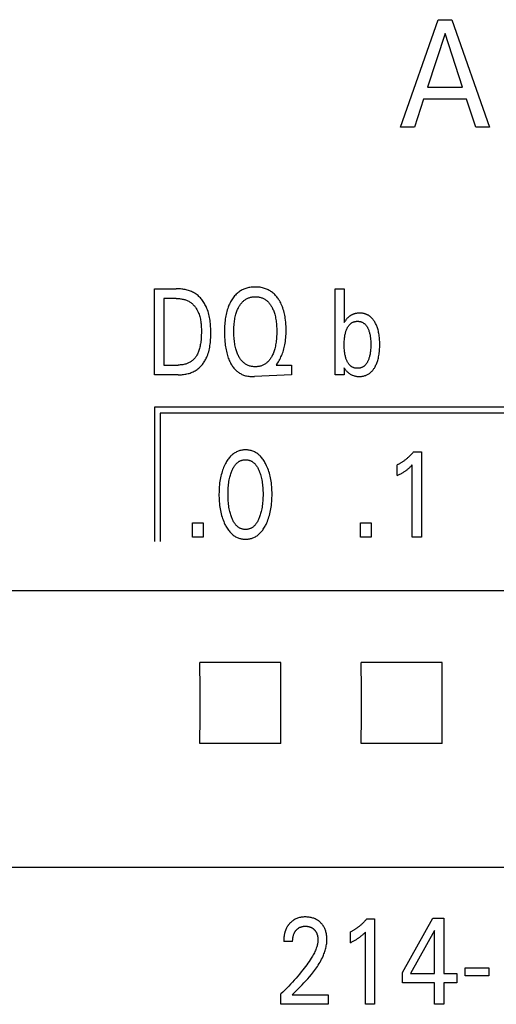
# Model space of a CAD drawing. Extents: x 0 to 594, y 0 to 420.
# Drawn here: x 144 to 153, y 259 to 278 of the extents above; entities that cross this region are included whole.
import ezdxf

# ---------------------------------------------------------------- set-up
doc = ezdxf.new("R2010")
doc.units = 0
doc.header["$LTSCALE"] = 32.67
doc.header["$MEASUREMENT"] = 0
doc.layers.add('20000_FRONT_O', color=7, linetype='CONTINUOUS')

msp = doc.modelspace()

# ---------------------------------------------------------------- linework, layer by layer
at = {"layer": '20000_FRONT_O', "color": 7, "linetype": 'Continuous'}
for p, q in [((151.56205, 275.52863), (152.25965, 277.52863)), ((152.25965, 277.52863), (152.51507, 277.52863)), ((152.51507, 277.52863), (153.21266, 275.52863)), ((152.38856, 277.27066), (152.06326, 276.27704)), ((152.71507, 276.27704), (152.38856, 277.27066)), ((152.06326, 276.27704), (152.71507, 276.27704)), ((151.98856, 276.05025), (151.81989, 275.52863)), ((152.78856, 276.05025), (151.98856, 276.05025)), ((152.95964, 275.52863), (152.78856, 276.05025)), ((151.81989, 275.52863), (151.56205, 275.52863)), ((153.21266, 275.52863), (152.95964, 275.52863)), ((146.98254, 270.92863), (146.98254, 272.52863)), ((146.98254, 272.52863), (147.38804, 272.52863)), ((150.34809, 270.92863), (150.34809, 272.52863)), ((150.34809, 272.52863), (150.51229, 272.52863)), ((150.51229, 272.52863), (150.51229, 271.89815)), ((147.15762, 272.3472), (147.15762, 271.11006)), ((147.38804, 272.3472), (147.15762, 272.3472)), ((150.51229, 271.89815), (150.52499, 271.91857)), ((147.15762, 271.11006), (147.42342, 271.11006)), ((149.26222, 271.12934), (149.24862, 271.11006)), ((149.24862, 271.11006), (149.53165, 271.11006)), ((149.53165, 271.11006), (149.53165, 270.92863)), ((150.51229, 271.05677), (150.51229, 270.92863)), ((150.5141, 271.0545), (150.51229, 271.05677)), ((147.42251, 270.92863), (146.98254, 270.92863)), ((149.53165, 270.92863), (148.84695, 270.89625)), ((150.51229, 270.92863), (150.34809, 270.92863)), ((146.98254, 270.32863), (146.98254, 267.82863)), ((164.68254, 270.32863), (146.98254, 270.32863)), ((147.09254, 270.21863), (147.09254, 267.82863)), ((164.57254, 270.21863), (147.09254, 270.21863)), ((151.80436, 269.49956), (151.94951, 269.49956)), ((151.94951, 269.49956), (151.94951, 267.90863)), ((151.49775, 269.05392), (151.49775, 269.25349)), ((151.77806, 267.90863), (151.77806, 269.25236)), ((147.69366, 267.90863), (147.69366, 268.17851)), ((147.69366, 268.17851), (147.89142, 268.17851)), ((147.89142, 268.17851), (147.89142, 267.90863)), ((150.81556, 267.90863), (150.81556, 268.17851)), ((150.81556, 268.17851), (151.01332, 268.17851)), ((151.01332, 268.17851), (151.01332, 267.90863)), ((147.89142, 267.90863), (147.69366, 267.90863)), ((151.01332, 267.90863), (150.81556, 267.90863)), ((151.94951, 267.90863), (151.77806, 267.90863)), ((168.18254, 266.9125), (115.68254, 266.9125)), ((149.33421, 265.5803), (147.83087, 265.5803)), ((152.33421, 265.5803), (150.83087, 265.5803)), ((149.33421, 264.07696), (147.83087, 264.07696)), ((152.33421, 264.07696), (150.83087, 264.07696)), ((168.18254, 261.77265), (115.68254, 261.77265)), ((150.93456, 260.81956), (151.0797, 260.81956)), ((151.0797, 260.81956), (151.0797, 259.22863)), ((151.5986, 259.82168), (152.16285, 260.82863)), ((152.16285, 260.82863), (152.36514, 260.82863)), ((152.36514, 260.82863), (152.36514, 259.80354)), ((152.19369, 260.60071), (151.74828, 259.80354)), ((152.19369, 259.80354), (152.19369, 260.60071)), ((150.62794, 260.37392), (150.62794, 260.57349)), ((150.90825, 259.22863), (150.90825, 260.57236)), ((149.55386, 260.3966), (149.38785, 260.3966)), ((152.76157, 259.75478), (152.76157, 259.9056)), ((152.76157, 259.9056), (153.20245, 259.9056)), ((153.20245, 259.9056), (153.20245, 259.75478)), ((151.5986, 259.62891), (151.5986, 259.82168)), ((151.74828, 259.80354), (152.19369, 259.80354)), ((152.36514, 259.80354), (152.60736, 259.80354)), ((152.60736, 259.80354), (152.60736, 259.62891)), ((153.20245, 259.75478), (152.76157, 259.75478)), ((152.19369, 259.62891), (151.5986, 259.62891)), ((152.19369, 259.22863), (152.19369, 259.62891)), ((152.36514, 259.62891), (152.36514, 259.22863)), ((152.60736, 259.62891), (152.36514, 259.62891)), ((149.33524, 259.22863), (149.33524, 259.42027)), ((149.54388, 259.40326), (150.2179, 259.40326)), ((150.2179, 259.40326), (150.2179, 259.22863)), ((150.2179, 259.22863), (149.33524, 259.22863)), ((151.0797, 259.22863), (150.90825, 259.22863)), ((152.36514, 259.22863), (152.19369, 259.22863))]:
    msp.add_line(p, q, dxfattribs=at)
for points in [[(147.42251, 270.92863), (147.44314, 270.92887), (147.4639, 270.9296), (147.48473, 270.93085), (147.5056, 270.93263), (147.52647, 270.93498), (147.54729, 270.9379), (147.56802, 270.94144), (147.58862, 270.9456), (147.60905, 270.9504), (147.62926, 270.95588), (147.64922, 270.96206), (147.66887, 270.96895), (147.68819, 270.97658), (147.70712, 270.98497), (147.72562, 270.99415), (147.74365, 271.00413), (147.76118, 271.01494), (147.77719, 271.02588), (147.7927, 271.03755), (147.80772, 271.0499), (147.82224, 271.06289), (147.83625, 271.07649), (147.84977, 271.09066), (147.86278, 271.10537), (147.87528, 271.12058), (147.88726, 271.13625), (147.89873, 271.15234), (147.90969, 271.16882), (147.92012, 271.18566), (147.93003, 271.20281), (147.93942, 271.22025), (147.94827, 271.23792), (147.95659, 271.2558), (147.96438, 271.27385), (147.9751, 271.30126), (147.98466, 271.32895), (147.99313, 271.3569), (148.00057, 271.3851), (148.00704, 271.41351), (148.0126, 271.44213), (148.01732, 271.47092), (148.02126, 271.49988), (148.02448, 271.52898), (148.02704, 271.5582), (148.029, 271.58751), (148.03043, 271.61691), (148.03138, 271.64637), (148.03192, 271.67587), (148.03212, 271.70538), (148.03201, 271.73471), (148.03156, 271.76402), (148.03072, 271.79329), (148.02944, 271.82251), (148.02767, 271.85166), (148.02535, 271.88073), (148.02244, 271.90968), (148.01887, 271.93852), (148.01459, 271.96722), (148.00956, 271.99576), (148.00373, 272.02412), (147.99702, 272.0523), (147.98941, 272.08027), (147.98083, 272.10801), (147.97123, 272.13551), (147.96055, 272.16274), (147.95232, 272.18186), (147.94352, 272.20081), (147.93417, 272.21953), (147.92426, 272.238), (147.91379, 272.25618), (147.90277, 272.27402), (147.8912, 272.29149), (147.87909, 272.30855), (147.86643, 272.32516), (147.85323, 272.34128), (147.83949, 272.35687), (147.82521, 272.37189), (147.8104, 272.38631), (147.79506, 272.40009), (147.77918, 272.41318), (147.76278, 272.42555), (147.74586, 272.43716), (147.7284, 272.44799), (147.71045, 272.45804), (147.69206, 272.46733), (147.67326, 272.47587), (147.65408, 272.4837), (147.63457, 272.49082), (147.61476, 272.49725), (147.59469, 272.50303), (147.5744, 272.50816), (147.55393, 272.51267), (147.53331, 272.51657), (147.51258, 272.51989), (147.49178, 272.52264), (147.47095, 272.52485), (147.45012, 272.52653), (147.42933, 272.52771), (147.40863, 272.5284), (147.38804, 272.52863)], [(149.26222, 271.12934), (149.27641, 271.15013), (149.28994, 271.17136), (149.30283, 271.19302), (149.31507, 271.21508), (149.32665, 271.23749), (149.33758, 271.26024), (149.34786, 271.28329), (149.35748, 271.30661), (149.36707, 271.33191), (149.37592, 271.35747), (149.38406, 271.38326), (149.39149, 271.40926), (149.39825, 271.43545), (149.40434, 271.4618), (149.4098, 271.48828), (149.41463, 271.51488), (149.4199, 271.5488), (149.42424, 271.58284), (149.42771, 271.61698), (149.43034, 271.6512), (149.43218, 271.68548), (149.43328, 271.71981), (149.43368, 271.75414), (149.43335, 271.79172), (149.43219, 271.82928), (149.43014, 271.86678), (149.42716, 271.90422), (149.42318, 271.94156), (149.41815, 271.97879), (149.41366, 272.00665), (149.40851, 272.0344), (149.40267, 272.06201), (149.39609, 272.08945), (149.38874, 272.11669), (149.38059, 272.14369), (149.37159, 272.17043), (149.36278, 272.19411), (149.35324, 272.21752), (149.34296, 272.24061), (149.33191, 272.26335), (149.32007, 272.28569), (149.30744, 272.30761), (149.29397, 272.32906), (149.28318, 272.34502), (149.2719, 272.36065), (149.26011, 272.37592), (149.24783, 272.39077), (149.23505, 272.40518), (149.22175, 272.4191), (149.20794, 272.4325), (149.19362, 272.44534), (149.17877, 272.45757), (149.16416, 272.46861), (149.14912, 272.47906), (149.13366, 272.48891), (149.11781, 272.49814), (149.10161, 272.50675), (149.0851, 272.51472), (149.06829, 272.52204), (149.05122, 272.52869), (149.03392, 272.53468), (149.01275, 272.54101), (148.99132, 272.54637), (148.96967, 272.55081), (148.94785, 272.55436), (148.92587, 272.55705), (148.90379, 272.55893), (148.88164, 272.56003), (148.85945, 272.56038), (148.83949, 272.56009), (148.81956, 272.5592), (148.79969, 272.55768), (148.77989, 272.55551), (148.7602, 272.55266), (148.74065, 272.54911), (148.72125, 272.54482), (148.70205, 272.53976), (148.68305, 272.53392), (148.6656, 272.52776), (148.64839, 272.5209), (148.63145, 272.51336), (148.61481, 272.50516), (148.59852, 272.49629), (148.58258, 272.48679), (148.56705, 272.47665), (148.55195, 272.4659), (148.5373, 272.45455), (148.52086, 272.44057), (148.50507, 272.42586), (148.48995, 272.41046), (148.47549, 272.39444), (148.46169, 272.37786), (148.44854, 272.36079), (148.43604, 272.34328)], [(147.38804, 272.3472), (147.40393, 272.34701), (147.41993, 272.34642), (147.43598, 272.34542), (147.45206, 272.34399), (147.46814, 272.34212), (147.48418, 272.33979), (147.50015, 272.33698), (147.51601, 272.33368), (147.53174, 272.32988), (147.54729, 272.32555), (147.56264, 272.32068), (147.57775, 272.31526), (147.5926, 272.30927), (147.60713, 272.3027), (147.62133, 272.29552), (147.63517, 272.28772), (147.64859, 272.27929), (147.661, 272.27065), (147.673, 272.26145), (147.68461, 272.25171), (147.69581, 272.24147), (147.70662, 272.23076), (147.71703, 272.21959), (147.72704, 272.20801), (147.73664, 272.19604), (147.74584, 272.18371), (147.75464, 272.17105), (147.76304, 272.15809), (147.77104, 272.14485), (147.77862, 272.13136), (147.78581, 272.11766), (147.79259, 272.10378), (147.79896, 272.08973), (147.80493, 272.07555), (147.8132, 272.05387), (147.82059, 272.03196), (147.82713, 272.00986), (147.83288, 271.98759), (147.83788, 271.96515), (147.84218, 271.94257), (147.84583, 271.91987), (147.84887, 271.89706), (147.85134, 271.87417), (147.8533, 271.85121), (147.8548, 271.82819), (147.85587, 271.80515), (147.85657, 271.78209), (147.85694, 271.75903), (147.85704, 271.736), (147.85677, 271.70471), (147.85601, 271.6735), (147.8547, 271.64235), (147.85278, 271.61127), (147.85018, 271.58024), (147.84686, 271.54928), (147.84401, 271.52731), (147.84073, 271.5054), (147.83697, 271.48356), (147.83269, 271.46181), (147.82784, 271.44017), (147.8224, 271.41867), (147.81632, 271.39733), (147.81078, 271.37988), (147.80475, 271.36259), (147.79816, 271.34551), (147.79097, 271.32869), (147.78315, 271.31216), (147.77465, 271.29596), (147.76541, 271.28015), (147.75777, 271.26825), (147.74968, 271.25663), (147.74115, 271.24532), (147.73218, 271.23435), (147.72278, 271.22375), (147.71296, 271.21356), (147.70272, 271.20379), (147.69209, 271.19448), (147.68105, 271.18566), (147.66956, 271.17731), (147.65771, 271.16948), (147.64553, 271.16217), (147.63304, 271.15537), (147.62027, 271.14908), (147.60726, 271.1433), (147.59403, 271.13802), (147.58062, 271.13324), (147.56705, 271.12896), (147.54949, 271.1242), (147.53175, 271.1202), (147.51387, 271.11693), (147.49588, 271.11435), (147.47781, 271.11241), (147.45968, 271.11108), (147.44154, 271.11031), (147.42342, 271.11006)], [(148.43604, 272.34328), (148.4222, 272.32225), (148.41067, 272.30328), (148.39975, 272.28393), (148.38945, 272.26423), (148.37974, 272.24422), (148.37062, 272.22392), (148.36206, 272.20336), (148.35406, 272.18258), (148.3466, 272.16161), (148.33778, 272.13438), (148.32981, 272.10692), (148.32263, 272.07924), (148.31623, 272.05138), (148.31055, 272.02335), (148.30557, 271.9952), (148.30124, 271.96695), (148.29704, 271.93446), (148.29359, 271.90188), (148.29086, 271.86924), (148.2888, 271.83654), (148.28736, 271.8038), (148.28648, 271.77104), (148.28612, 271.73827), (148.28632, 271.69958), (148.28722, 271.66092), (148.28885, 271.62228), (148.29125, 271.58369), (148.29446, 271.54516), (148.29852, 271.50669), (148.30208, 271.47841), (148.30615, 271.4502), (148.31079, 271.42207), (148.31602, 271.39406), (148.32189, 271.36618), (148.32844, 271.33845), (148.33571, 271.3109), (148.34258, 271.28734), (148.35005, 271.26395), (148.35815, 271.24079), (148.36693, 271.21786), (148.37643, 271.19522), (148.38667, 271.17288), (148.3977, 271.15088), (148.40714, 271.13353), (148.41712, 271.11646), (148.42766, 271.09973), (148.43878, 271.08339), (148.45048, 271.06748), (148.46278, 271.05205), (148.4757, 271.03715), (148.48925, 271.02283), (148.50344, 271.00914), (148.51573, 270.99827), (148.52844, 270.98788), (148.54157, 270.97799), (148.55508, 270.96861), (148.56894, 270.95977), (148.58315, 270.95147), (148.59766, 270.94374), (148.61246, 270.93659), (148.62753, 270.93003), (148.64284, 270.92409), (148.66138, 270.91782), (148.6802, 270.91241), (148.69924, 270.90782), (148.71846, 270.90403), (148.73783, 270.901), (148.7573, 270.89869), (148.77683, 270.89706), (148.79638, 270.8961), (148.8159, 270.89575), (148.83243, 270.89587), (148.84695, 270.89625)], [(148.54834, 271.27916), (148.54557, 271.28469), (148.53734, 271.30201), (148.52966, 271.31959), (148.5225, 271.33739), (148.51584, 271.35541), (148.50967, 271.3736), (148.50396, 271.39195), (148.4987, 271.41043), (148.49236, 271.43518), (148.48674, 271.46008), (148.4818, 271.48513), (148.47748, 271.51029), (148.47376, 271.53554), (148.47058, 271.56087), (148.46756, 271.58996), (148.46516, 271.6191), (148.46337, 271.64829), (148.46213, 271.67751), (148.46142, 271.70675), (148.4612, 271.736), (148.46145, 271.76477), (148.46219, 271.79353), (148.46345, 271.82227), (148.46527, 271.85097), (148.4677, 271.87963), (148.47078, 271.90823), (148.47403, 271.93315), (148.47784, 271.95798), (148.48225, 271.98271), (148.48731, 272.00732), (148.49304, 272.03176), (148.49951, 272.05603), (148.50488, 272.07416), (148.5107, 272.09216), (148.517, 272.11001), (148.5238, 272.12767), (148.53111, 272.14513), (148.53897, 272.16237), (148.54738, 272.17937), (148.55458, 272.19286), (148.56216, 272.20614), (148.57016, 272.21918), (148.57858, 272.23194), (148.58744, 272.24438), (148.59676, 272.25647), (148.60655, 272.26817), (148.61683, 272.27944), (148.62762, 272.29025), (148.63779, 272.29957), (148.64836, 272.30846), (148.65931, 272.3169), (148.67061, 272.32486), (148.68225, 272.33233), (148.69419, 272.33927), (148.70642, 272.34568), (148.71891, 272.35152), (148.73164, 272.35677), (148.74524, 272.36165), (148.75905, 272.36587), (148.77305, 272.36946), (148.78721, 272.37244), (148.8015, 272.37484), (148.81589, 272.37666), (148.83037, 272.37794), (148.84489, 272.3787), (148.85945, 272.37895), (148.87405, 272.37871), (148.88864, 272.37796), (148.90317, 272.37668), (148.91762, 272.37485), (148.93196, 272.37246), (148.94618, 272.36947), (148.96023, 272.36588), (148.9741, 272.36165), (148.98776, 272.35677), (149.00052, 272.35153), (149.01304, 272.34569), (149.0253, 272.3393), (149.03727, 272.33236), (149.04894, 272.3249), (149.06028, 272.31693), (149.07127, 272.30849), (149.08187, 272.29959), (149.09208, 272.29025), (149.10289, 272.27943), (149.1132, 272.26814), (149.12301, 272.25642), (149.13235, 272.24432), (149.14123, 272.23186), (149.14966, 272.2191), (149.15766, 272.20607), (149.16524, 272.19281), (149.17242, 272.17937)], [(149.17242, 272.17937), (149.1808, 272.16243), (149.18865, 272.14522), (149.19596, 272.12776), (149.20276, 272.11008), (149.20907, 272.09222), (149.21491, 272.07419), (149.22029, 272.05603), (149.22677, 272.03174), (149.23251, 272.00729), (149.23756, 271.98268), (149.24197, 271.95796), (149.24578, 271.93314), (149.24902, 271.90823), (149.25209, 271.87964), (149.25452, 271.85098), (149.25635, 271.82227), (149.25761, 271.79353), (149.25834, 271.76477), (149.2586, 271.736), (149.25839, 271.70667), (149.25768, 271.67734), (149.25644, 271.64804), (149.25465, 271.61877), (149.25225, 271.58954), (149.24922, 271.56036), (149.24604, 271.53503), (149.24232, 271.50976), (149.238, 271.48459), (149.23306, 271.45955), (149.22744, 271.43465), (149.2211, 271.40993), (149.21586, 271.39154), (149.21017, 271.37329), (149.20401, 271.35519), (149.19736, 271.33726), (149.1902, 271.31952), (149.18249, 271.30199), (149.17423, 271.28469), (149.16707, 271.27078), (149.1595, 271.25707), (149.1515, 271.24361), (149.14307, 271.23042), (149.13418, 271.21755), (149.12482, 271.20504), (149.11496, 271.19293), (149.10459, 271.18125), (149.09369, 271.17003), (149.08348, 271.16043), (149.07285, 271.15125), (149.06183, 271.14254), (149.05044, 271.1343), (149.0387, 271.12658), (149.02664, 271.11938), (149.01429, 271.11275), (149.00165, 271.10669), (148.98877, 271.10124), (148.97503, 271.09621), (148.96107, 271.09184), (148.94692, 271.08813), (148.9326, 271.08504), (148.91814, 271.08256), (148.90356, 271.08067), (148.8889, 271.07934), (148.87419, 271.07857), (148.85945, 271.07831), (148.84471, 271.07857), (148.83001, 271.07935), (148.81536, 271.08067), (148.8008, 271.08256), (148.78635, 271.08504), (148.77204, 271.08813), (148.75789, 271.09184), (148.74395, 271.09621), (148.73023, 271.10124), (148.71737, 271.10668), (148.70477, 271.11273), (148.69244, 271.11936), (148.68042, 271.12655), (148.66871, 271.13427), (148.65736, 271.14251), (148.64637, 271.15123), (148.63578, 271.16041), (148.6256, 271.17003), (148.61521, 271.18077), (148.60531, 271.19193), (148.59588, 271.2035), (148.5869, 271.21542), (148.57836, 271.22767), (148.57026, 271.24021), (148.56256, 271.25299), (148.55526, 271.26599), (148.54834, 271.27916)], [(151.07181, 271.92768), (151.06631, 271.9359), (151.0606, 271.94399), (151.0547, 271.95194), (151.04858, 271.95974), (151.04226, 271.96737), (151.03571, 271.97481), (151.02895, 271.98206), (151.02197, 271.98911), (151.01475, 271.99593), (151.00867, 272.00135), (151.00243, 272.0066), (150.99605, 272.01169), (150.98953, 272.0166), (150.98288, 272.02134), (150.9761, 272.02589), (150.9692, 272.03026), (150.96219, 272.03444), (150.95506, 272.03843), (150.94783, 272.04221), (150.9405, 272.04579), (150.93308, 272.04917), (150.92558, 272.05233), (150.91799, 272.05527), (150.90927, 272.05835), (150.90047, 272.06114), (150.89158, 272.06367), (150.88262, 272.06592), (150.87359, 272.06791), (150.8645, 272.06964), (150.85536, 272.07112), (150.84618, 272.07236), (150.83696, 272.07335), (150.82771, 272.07412), (150.81843, 272.07465), (150.80915, 272.07496), (150.79986, 272.07505), (150.79054, 272.07493), (150.78122, 272.07459), (150.77193, 272.07402), (150.76266, 272.07322), (150.75342, 272.07218), (150.74422, 272.0709), (150.73507, 272.06936), (150.72598, 272.06757), (150.71694, 272.06551), (150.70798, 272.06317), (150.69909, 272.06056), (150.69029, 272.05766), (150.68265, 272.05488), (150.67508, 272.05188), (150.6676, 272.04866), (150.66021, 272.04523), (150.65291, 272.0416), (150.64571, 272.03775), (150.63862, 272.03371), (150.63164, 272.02948), (150.62479, 272.02505), (150.61805, 272.02043), (150.61145, 272.01563), (150.60499, 272.01065), (150.59867, 272.0055), (150.59146, 271.99925), (150.58445, 271.99278), (150.57764, 271.9861), (150.57102, 271.97923), (150.56461, 271.97216), (150.55838, 271.96493), (150.55235, 271.95753), (150.54651, 271.94999), (150.54085, 271.94231), (150.53538, 271.9345), (150.5301, 271.92658), (150.52499, 271.91857)], [(150.56218, 271.19171), (150.55654, 271.2051), (150.55133, 271.21867), (150.54654, 271.23241), (150.54214, 271.24628), (150.53812, 271.26027), (150.53446, 271.27436), (150.53071, 271.29056), (150.52738, 271.30685), (150.52446, 271.32321), (150.52191, 271.33964), (150.51971, 271.35612), (150.51783, 271.37263), (150.51574, 271.39535), (150.51418, 271.41811), (150.5131, 271.4409), (150.51249, 271.46371), (150.51229, 271.48653), (150.51249, 271.50922), (150.5131, 271.53191), (150.51418, 271.55457), (150.51574, 271.5772), (150.51783, 271.5998), (150.51972, 271.61626), (150.52192, 271.63268), (150.52448, 271.64905), (150.5274, 271.66535), (150.53073, 271.68157), (150.53446, 271.6977), (150.5381, 271.71175), (150.5421, 271.7257), (150.54649, 271.73954), (150.55128, 271.75326), (150.55651, 271.76682), (150.56218, 271.78022), (150.56656, 271.78975), (150.5712, 271.79916), (150.57611, 271.80843), (150.58133, 271.81753), (150.58685, 271.82643), (150.5927, 271.83512), (150.59889, 271.84356), (150.60545, 271.85173), (150.61238, 271.8596), (150.61805, 271.86551), (150.62395, 271.87121), (150.63006, 271.87669), (150.63639, 271.88191), (150.64293, 271.88688), (150.64965, 271.89157), (150.65656, 271.89596), (150.66364, 271.90005), (150.67089, 271.90381), (150.6783, 271.90723), (150.68602, 271.91035), (150.69389, 271.91312), (150.70188, 271.91552), (150.70997, 271.91758), (150.71816, 271.91929), (150.72642, 271.92068), (150.73475, 271.92174), (150.74312, 271.9225), (150.75153, 271.92295), (150.75994, 271.9231), (150.76929, 271.92294), (150.77861, 271.92241), (150.78789, 271.92151), (150.79711, 271.92022), (150.80625, 271.91854), (150.81529, 271.91645), (150.8242, 271.91393), (150.83297, 271.91099), (150.84159, 271.9076), (150.84977, 271.90389), (150.85777, 271.89976), (150.86558, 271.89525), (150.87317, 271.89037), (150.88054, 271.88514), (150.88767, 271.87958), (150.89455, 271.8737), (150.90117, 271.86754), (150.90751, 271.86111), (150.91441, 271.85345), (150.92095, 271.84548), (150.92714, 271.83724), (150.93299, 271.82875), (150.93852, 271.82005), (150.94374, 271.81116), (150.94867, 271.80211), (150.95332, 271.79292), (150.9577, 271.78363), (150.95886, 271.78107)], [(150.5141, 271.0545), (150.52098, 271.04359), (150.52829, 271.03293), (150.536, 271.02255), (150.54411, 271.01246), (150.55261, 271.00268), (150.56148, 270.99321), (150.57072, 270.98409), (150.58029, 270.97533), (150.5902, 270.96693), (150.60079, 270.95866), (150.6117, 270.95083), (150.62293, 270.94346), (150.63444, 270.93658), (150.64622, 270.93021), (150.65826, 270.92437), (150.67054, 270.91909), (150.68304, 270.91439), (150.69625, 270.91014), (150.70965, 270.90652), (150.72322, 270.90351), (150.73693, 270.90109), (150.75075, 270.89924), (150.76465, 270.89793), (150.77861, 270.89715), (150.7926, 270.89688), (150.80623, 270.89708), (150.81985, 270.89776), (150.83341, 270.89892), (150.84691, 270.9006), (150.86032, 270.9028), (150.87361, 270.90554), (150.88676, 270.90883), (150.89974, 270.9127), (150.91255, 270.91716), (150.92454, 270.92197), (150.93633, 270.92731), (150.94788, 270.93316), (150.95918, 270.9395), (150.9702, 270.94633), (150.98093, 270.95361), (150.99134, 270.96133), (151.00141, 270.96947), (151.01112, 270.97802), (151.02138, 270.98787), (151.03118, 270.99815), (151.04055, 271.00883), (151.0495, 271.01987), (151.05803, 271.03125), (151.06617, 271.04293), (151.07393, 271.05488), (151.08131, 271.06706), (151.08833, 271.07944), (151.09669, 271.09529), (151.10452, 271.11139), (151.11182, 271.12771), (151.11863, 271.14423), (151.12495, 271.16095), (151.13081, 271.17783), (151.13621, 271.19486), (151.14265, 271.2174), (151.14838, 271.24013), (151.15343, 271.26303), (151.15785, 271.28607), (151.16167, 271.30921), (151.16494, 271.33244), (151.16802, 271.35896), (151.17046, 271.38554), (151.17229, 271.41216), (151.17355, 271.43882), (151.17428, 271.46551), (151.17451, 271.4922), (151.17428, 271.51841), (151.17356, 271.54462), (151.17232, 271.57079), (151.17053, 271.59694), (151.16815, 271.62303), (151.16514, 271.64906), (151.16195, 271.67184), (151.15822, 271.69453), (151.1539, 271.71712), (151.14895, 271.73958), (151.14333, 271.76188), (151.13702, 271.784), (151.13172, 271.8007), (151.12597, 271.81725), (151.11978, 271.83364), (151.11311, 271.84984), (151.10595, 271.86581), (151.09831, 271.88155), (151.09015, 271.89702), (151.08127, 271.91253), (151.07181, 271.92768)], [(150.95886, 271.78107), (150.96435, 271.76822), (150.96943, 271.75519), (150.97411, 271.74201), (150.9784, 271.72869), (150.98234, 271.71526), (150.98593, 271.70173), (150.98974, 271.68566), (150.99313, 271.6695), (150.99611, 271.65326), (150.9987, 271.63696), (151.00095, 271.62061), (151.00286, 271.60421), (151.00499, 271.58164), (151.00658, 271.55904), (151.00767, 271.5364), (151.0083, 271.51374), (151.0085, 271.49107), (151.0083, 271.4682), (151.00767, 271.44534), (151.00658, 271.4225), (151.00499, 271.39969), (151.00286, 271.37692), (151.00094, 271.36027), (150.99869, 271.34365), (150.99609, 271.32709), (150.99311, 271.3106), (150.98973, 271.2942), (150.98593, 271.27789), (150.9822, 271.26361), (150.97811, 271.24942), (150.97363, 271.23536), (150.96875, 271.22142), (150.96345, 271.20762), (150.9577, 271.19397), (150.95331, 271.18431), (150.94866, 271.17477), (150.94373, 271.16536), (150.93852, 271.15612), (150.93299, 271.14707), (150.92714, 271.13824), (150.92093, 271.12966), (150.91436, 271.12135), (150.90741, 271.11334), (150.90173, 271.10734), (150.89582, 271.10155), (150.88968, 271.096), (150.88332, 271.09069), (150.87676, 271.08564), (150.87001, 271.08088), (150.86306, 271.07641), (150.85593, 271.07226), (150.84864, 271.06843), (150.84118, 271.06496), (150.83342, 271.06178), (150.82551, 271.05897), (150.81748, 271.05652), (150.80933, 271.05443), (150.80109, 271.05269), (150.79278, 271.05128), (150.7844, 271.05019), (150.77597, 271.04943), (150.76751, 271.04898), (150.75904, 271.04883), (150.75063, 271.04897), (150.74223, 271.04942), (150.73387, 271.05016), (150.72555, 271.05123), (150.7173, 271.05261), (150.70912, 271.05433), (150.70103, 271.05639), (150.69306, 271.0588), (150.6852, 271.06157), (150.67749, 271.0647), (150.67011, 271.06812), (150.66289, 271.07188), (150.65583, 271.07596), (150.64895, 271.08035), (150.64226, 271.08504), (150.63575, 271.09), (150.62946, 271.09523), (150.62337, 271.1007), (150.61751, 271.10641), (150.61187, 271.11233), (150.60499, 271.12022), (150.59849, 271.12841), (150.59235, 271.13687), (150.58656, 271.14557), (150.5811, 271.15448), (150.57594, 271.16358), (150.57108, 271.17284), (150.5665, 271.18222), (150.56218, 271.19171)], [(149.05984, 268.14903), (149.0722, 268.17573), (149.08373, 268.20283), (149.09444, 268.23028), (149.10435, 268.25803), (149.11347, 268.28607), (149.12183, 268.31433), (149.13003, 268.34515), (149.13739, 268.37618), (149.14393, 268.40738), (149.1497, 268.43874), (149.15472, 268.47022), (149.15902, 268.50181), (149.16296, 268.53661), (149.16611, 268.57149), (149.16849, 268.60643), (149.17015, 268.64142), (149.17112, 268.67643), (149.17142, 268.71146), (149.17108, 268.74599), (149.17009, 268.78051), (149.16841, 268.81499), (149.166, 268.84943), (149.16281, 268.8838), (149.15882, 268.9181), (149.15445, 268.94921), (149.14935, 268.98021), (149.14348, 269.01108), (149.13683, 269.04177), (149.12935, 269.07228), (149.12102, 269.10255), (149.11253, 269.13031), (149.10327, 269.15782), (149.09321, 269.18506), (149.08233, 269.21199), (149.07061, 269.23859), (149.05802, 269.26483), (149.04883, 269.28269), (149.03918, 269.30032), (149.02905, 269.31768), (149.01841, 269.33471), (149.00724, 269.35138), (148.99549, 269.36764), (148.98314, 269.38345), (148.97016, 269.39875), (148.95652, 269.4135), (148.94424, 269.42573), (148.93146, 269.43748), (148.91821, 269.4487), (148.90451, 269.45936), (148.89037, 269.46941), (148.87581, 269.47881), (148.86085, 269.48753), (148.84552, 269.4955), (148.82982, 269.50271), (148.8138, 269.5091), (148.79748, 269.51468), (148.7809, 269.51948), (148.76408, 269.5235), (148.74708, 269.52676), (148.72992, 269.52927), (148.71265, 269.53105), (148.69531, 269.5321), (148.67792, 269.53244), (148.66058, 269.53209), (148.64328, 269.53102), (148.62606, 269.52924), (148.60894, 269.52673), (148.59198, 269.52347), (148.57522, 269.51945), (148.55867, 269.51466), (148.5424, 269.50908), (148.52643, 269.50271), (148.51074, 269.49551), (148.49541, 269.48753), (148.48046, 269.47882), (148.46591, 269.46941), (148.45178, 269.45936), (148.43807, 269.4487), (148.42482, 269.43748), (148.41203, 269.42573), (148.39973, 269.4135), (148.38604, 269.39873), (148.37301, 269.3834), (148.3606, 269.36758), (148.34879, 269.35131), (148.33755, 269.33463), (148.32687, 269.31759), (148.3167, 269.30025), (148.30703, 269.28265), (148.29782, 269.26483), (148.29437, 269.25787)], [(151.80436, 269.49956), (151.79561, 269.48907), (151.78671, 269.47869), (151.77767, 269.46843), (151.7685, 269.4583), (151.75919, 269.44828), (151.74974, 269.43839), (151.74016, 269.42863), (151.73045, 269.419), (151.7206, 269.4095), (151.71063, 269.40015), (151.70093, 269.39131), (151.69112, 269.3826), (151.68119, 269.37404), (151.67115, 269.36561), (151.66098, 269.35732), (151.6507, 269.34918), (151.6403, 269.34119), (151.62979, 269.33334), (151.61916, 269.32566), (151.60842, 269.31813), (151.59877, 269.31157), (151.58904, 269.30513), (151.57922, 269.29883), (151.56931, 269.29267), (151.55933, 269.28664), (151.54926, 269.28075), (151.53911, 269.27501), (151.52888, 269.2694), (151.51858, 269.26395), (151.5082, 269.25864), (151.49775, 269.25349)], [(148.29437, 269.25787), (148.28256, 269.23278), (148.27153, 269.20732), (148.26126, 269.18154), (148.25173, 269.15546), (148.24292, 269.12911), (148.23483, 269.10255), (148.22649, 269.07225), (148.21901, 269.04174), (148.21236, 269.01105), (148.20649, 268.98019), (148.20139, 268.9492), (148.19703, 268.9181), (148.19304, 268.88381), (148.18985, 268.84943), (148.18744, 268.815), (148.18576, 268.78051), (148.18477, 268.746), (148.18443, 268.71146), (148.18472, 268.67635), (148.18568, 268.64125), (148.18734, 268.60618), (148.18973, 268.57116), (148.19288, 268.5362), (148.19683, 268.50131), (148.20113, 268.46971), (148.20615, 268.43821), (148.21191, 268.40685), (148.21846, 268.37564), (148.22582, 268.34463), (148.23402, 268.31383), (148.24235, 268.28567), (148.25145, 268.25776), (148.26134, 268.23011), (148.27205, 268.20275), (148.2836, 268.17571), (148.29601, 268.14903), (148.30521, 268.13061), (148.31487, 268.11242), (148.32503, 268.09451), (148.33571, 268.07691), (148.34695, 268.05968), (148.35878, 268.04286), (148.37123, 268.0265), (148.38433, 268.01063), (148.39811, 267.99531), (148.41041, 267.98273), (148.42321, 267.97062), (148.43649, 267.95904), (148.45024, 267.94802), (148.46444, 267.93762), (148.47907, 267.92788), (148.49412, 267.91884), (148.50958, 267.91056), (148.52542, 267.90309), (148.53984, 267.89713), (148.55451, 267.89184), (148.56943, 267.8872), (148.58455, 267.88321), (148.59984, 267.87986), (148.61528, 267.87714), (148.63084, 267.87503), (148.64648, 267.87354), (148.66219, 267.87264), (148.67792, 267.87234), (148.6937, 267.87263), (148.70944, 267.87352), (148.72513, 267.87501), (148.74073, 267.87711), (148.75621, 267.87983), (148.77154, 267.88319), (148.7867, 267.88718), (148.80166, 267.89182), (148.81637, 267.89712), (148.83083, 267.90309), (148.84667, 267.91056), (148.86213, 267.91883), (148.87718, 267.92785), (148.89182, 267.93758), (148.90602, 267.94798), (148.91977, 267.959), (148.93305, 267.97059), (148.94584, 267.98271), (148.95813, 267.99531), (148.97189, 268.01065), (148.98496, 268.02654), (148.99737, 268.04293), (149.00917, 268.05977), (149.02037, 268.07702), (149.031, 268.09461), (149.04111, 268.11252), (149.05071, 268.13067), (149.05984, 268.14903)], [(148.41666, 268.28623), (148.40945, 268.30661), (148.40277, 268.32716), (148.39659, 268.34789), (148.39089, 268.36875), (148.38566, 268.38975), (148.38088, 268.41084), (148.37523, 268.43882), (148.3703, 268.46693), (148.36604, 268.49515), (148.36242, 268.52345), (148.35941, 268.55183), (148.35673, 268.58323), (148.35471, 268.61468), (148.35331, 268.64617), (148.35251, 268.67768), (148.35225, 268.7092), (148.35253, 268.74026), (148.35335, 268.77132), (148.35477, 268.80235), (148.35681, 268.83335), (148.35951, 268.8643), (148.36256, 268.89223), (148.36623, 268.9201), (148.37055, 268.94787), (148.37555, 268.97551), (148.38128, 269.00302), (148.38613, 269.02373), (148.39143, 269.04433), (148.3972, 269.06481), (148.40347, 269.08515), (148.41025, 269.10533), (148.41757, 269.12536), (148.42336, 269.14012), (148.4295, 269.15475), (148.436, 269.16921), (148.44292, 269.18348), (148.45027, 269.19752), (148.4581, 269.21129), (148.46645, 269.22478), (148.47533, 269.23793), (148.4848, 269.25072), (148.49206, 269.25976), (148.49964, 269.26857), (148.50754, 269.27709), (148.51575, 269.2853), (148.52428, 269.29315), (148.53313, 269.30063), (148.54228, 269.30768), (148.55174, 269.31427), (148.56151, 269.32037), (148.57158, 269.32594), (148.58144, 269.33072), (148.59154, 269.33499), (148.60186, 269.33876), (148.61237, 269.34202), (148.62305, 269.34477), (148.63386, 269.34702), (148.64478, 269.34877), (148.65578, 269.35002), (148.66684, 269.35076), (148.67792, 269.35101), (148.68901, 269.35076), (148.70006, 269.35001), (148.71107, 269.34877), (148.72199, 269.34702), (148.7328, 269.34477), (148.74347, 269.34201), (148.75398, 269.33876), (148.7643, 269.33499), (148.77441, 269.33072), (148.78426, 269.32594), (148.79433, 269.32037), (148.8041, 269.31427), (148.81356, 269.30768), (148.82271, 269.30063), (148.83156, 269.29317), (148.84009, 269.28531), (148.8483, 269.2771), (148.8562, 269.26858), (148.86379, 269.25977), (148.87105, 269.25072), (148.88052, 269.23792), (148.88941, 269.22475), (148.89776, 269.21126), (148.90559, 269.19747), (148.91295, 269.18342), (148.91986, 269.16915), (148.92637, 269.15469), (148.93249, 269.14008), (148.93828, 269.12536), (148.94032, 269.11993)], [(151.49775, 269.05392), (151.511, 269.06048), (151.52421, 269.06715), (151.53736, 269.07394), (151.55044, 269.08085), (151.56344, 269.08791), (151.57637, 269.09512), (151.58789, 269.10173), (151.59932, 269.10848), (151.61067, 269.11539), (151.62192, 269.12245), (151.63307, 269.12967), (151.6441, 269.13707), (151.65384, 269.14383), (151.66349, 269.15073), (151.67302, 269.15777), (151.68245, 269.16496), (151.69176, 269.1723), (151.70095, 269.17979), (151.70901, 269.18656), (151.71697, 269.19345), (151.72484, 269.20045), (151.73351, 269.2084), (151.74208, 269.21646), (151.75054, 269.22464), (151.7644, 269.2384), (151.77806, 269.25236)], [(148.94032, 269.11993), (148.94847, 269.09697), (148.95595, 269.07376), (148.96277, 269.05035), (148.96897, 269.02676), (148.97456, 269.00302), (148.9803, 268.9755), (148.9853, 268.94785), (148.98962, 268.92009), (148.99328, 268.89223), (148.99633, 268.8643), (148.99904, 268.83335), (149.00108, 268.80235), (149.00249, 268.77132), (149.00331, 268.74026), (149.00359, 268.7092), (149.00334, 268.67768), (149.00253, 268.64617), (149.00113, 268.61469), (148.99911, 268.58324), (148.99644, 268.55183), (148.99342, 268.52345), (148.9898, 268.49514), (148.98554, 268.46691), (148.98061, 268.43881), (148.97497, 268.41084), (148.97019, 268.38976), (148.96497, 268.36879), (148.95928, 268.34794), (148.9531, 268.32722), (148.94641, 268.30665), (148.93918, 268.28623), (148.93341, 268.27106), (148.9273, 268.25602), (148.9208, 268.24114), (148.91389, 268.22646), (148.90653, 268.212), (148.89868, 268.1978), (148.89031, 268.1839), (148.88138, 268.17031), (148.87185, 268.15709), (148.86461, 268.14781), (148.85703, 268.13877), (148.84913, 268.13), (148.84091, 268.12155), (148.83236, 268.11346), (148.82348, 268.10575), (148.81429, 268.09848), (148.80477, 268.09167), (148.79493, 268.08536), (148.78477, 268.0796), (148.77489, 268.0747), (148.76477, 268.07031), (148.75441, 268.06643), (148.74385, 268.06307), (148.73313, 268.06023), (148.72226, 268.05791), (148.71127, 268.0561), (148.7002, 268.05481), (148.68908, 268.05403), (148.67792, 268.05378), (148.66677, 268.05403), (148.65564, 268.05481), (148.64457, 268.0561), (148.63359, 268.05791), (148.62272, 268.06024), (148.61199, 268.06308), (148.60143, 268.06644), (148.59108, 268.07031), (148.58095, 268.0747), (148.57108, 268.0796), (148.56092, 268.08536), (148.55108, 268.09166), (148.54156, 268.09847), (148.53236, 268.10574), (148.52349, 268.11345), (148.51494, 268.12154), (148.50672, 268.12999), (148.49882, 268.13876), (148.49124, 268.1478), (148.48399, 268.15709), (148.47446, 268.17033), (148.46553, 268.18392), (148.45715, 268.19784), (148.4493, 268.21205), (148.44193, 268.22652), (148.43502, 268.2412), (148.42853, 268.25607), (148.42242, 268.2711), (148.41666, 268.28623)], [(147.83087, 264.07696), (147.83235, 264.57549), (147.83235, 265.08142), (147.83087, 265.5803)], [(149.33421, 264.07696), (149.33272, 264.57549), (149.33272, 265.08142), (149.33421, 265.5803)], [(150.83087, 264.07696), (150.83235, 264.57549), (150.83235, 265.08142), (150.83087, 265.5803)], [(152.33421, 264.07696), (152.33272, 264.57549), (152.33272, 265.08142), (152.33421, 265.5803)], [(149.54388, 259.40326), (149.58093, 259.44003), (149.61804, 259.47677), (149.6551, 259.51357), (149.69199, 259.55054), (149.72861, 259.58777), (149.76484, 259.62536), (149.80058, 259.6634), (149.83571, 259.702), (149.87013, 259.74125), (149.90372, 259.78124), (149.92329, 259.80546), (149.9425, 259.82999), (149.9613, 259.85484), (149.97967, 259.88002), (149.99757, 259.90553), (150.01496, 259.9314), (150.03181, 259.95762), (150.04808, 259.9842), (150.06375, 260.01116), (150.07877, 260.0385), (150.09311, 260.06624), (150.10674, 260.09438), (150.11963, 260.12294), (150.12843, 260.14378), (150.13679, 260.16483), (150.14468, 260.18606), (150.15207, 260.20748), (150.15893, 260.22906), (150.16523, 260.25079), (150.17094, 260.27266), (150.17601, 260.29464), (150.18044, 260.31674), (150.18417, 260.33893), (150.18718, 260.3612), (150.18945, 260.38353), (150.19093, 260.40592), (150.19159, 260.42835), (150.19144, 260.44992), (150.19048, 260.47147), (150.18869, 260.49298), (150.18605, 260.5144), (150.18252, 260.53571), (150.17809, 260.55686), (150.17409, 260.57283), (150.16953, 260.58865), (150.16439, 260.60428), (150.15864, 260.61969), (150.15227, 260.63484), (150.14525, 260.64969), (150.13757, 260.66421), (150.1296, 260.67771), (150.12103, 260.69085), (150.11189, 260.70361), (150.10219, 260.71596), (150.09196, 260.72789), (150.08124, 260.73937), (150.07003, 260.75039), (150.05794, 260.7613), (150.04538, 260.77166), (150.03237, 260.78144), (150.01894, 260.79063), (150.00512, 260.79918), (149.99091, 260.80708), (149.97603, 260.81446), (149.96082, 260.82114), (149.94532, 260.82714), (149.92957, 260.83245), (149.9136, 260.83711), (149.89747, 260.8411), (149.87975, 260.84473), (149.8619, 260.84762), (149.84395, 260.8498), (149.82592, 260.85132), (149.80783, 260.85219), (149.78972, 260.85244), (149.77114, 260.85209), (149.75259, 260.85108), (149.73411, 260.84937), (149.71572, 260.84691), (149.69745, 260.84367), (149.67935, 260.83959), (149.66279, 260.83505), (149.64644, 260.82975), (149.63035, 260.8237), (149.61457, 260.8169), (149.59913, 260.80935), (149.5841, 260.80104), (149.57007, 260.79235), (149.55648, 260.78301), (149.54334, 260.77304), (149.53067, 260.7625), (149.51851, 260.75141)], [(150.93456, 260.81956), (150.9258, 260.80907), (150.9169, 260.79869), (150.90786, 260.78843), (150.89869, 260.7783), (150.88938, 260.76828), (150.87993, 260.75839), (150.87035, 260.74863), (150.86064, 260.739), (150.85079, 260.7295), (150.84082, 260.72015), (150.83112, 260.71131), (150.82131, 260.7026), (150.81138, 260.69404), (150.80134, 260.68561), (150.79117, 260.67732), (150.78089, 260.66918), (150.77049, 260.66119), (150.75998, 260.65334), (150.74935, 260.64566), (150.73861, 260.63813), (150.72896, 260.63157), (150.71923, 260.62513), (150.70941, 260.61883), (150.69951, 260.61267), (150.68952, 260.60664), (150.67945, 260.60075), (150.6693, 260.59501), (150.65907, 260.5894), (150.64877, 260.58395), (150.63839, 260.57864), (150.62794, 260.57349)], [(149.51851, 260.75141), (149.51114, 260.7442), (149.50397, 260.73678), (149.49851, 260.73086), (149.49318, 260.72483), (149.48797, 260.71868), (149.48289, 260.71242), (149.47793, 260.70605), (149.47311, 260.69958), (149.46842, 260.69302), (149.46386, 260.68635), (149.45944, 260.6796), (149.45516, 260.67275), (149.45101, 260.66582), (149.44702, 260.65881), (149.44316, 260.65172), (149.43946, 260.64455), (149.43568, 260.63685), (149.43207, 260.62906), (149.42862, 260.62121), (149.42533, 260.61329), (149.4222, 260.6053), (149.41923, 260.59725), (149.41641, 260.58914), (149.41374, 260.58099), (149.41122, 260.57278), (149.40885, 260.56453), (149.40662, 260.55624), (149.40453, 260.54791), (149.40257, 260.53955), (149.40075, 260.53116), (149.39872, 260.52093), (149.39688, 260.51067), (149.39522, 260.50038), (149.39374, 260.49007), (149.39244, 260.47973), (149.39132, 260.46937), (149.39035, 260.459), (149.38956, 260.44861), (149.38892, 260.43821), (149.38843, 260.42781), (149.3881, 260.4174), (149.3879, 260.407), (149.38785, 260.3966)], [(149.55386, 260.3966), (149.55396, 260.40683), (149.55427, 260.41706), (149.55479, 260.42729), (149.55554, 260.43751), (149.55653, 260.44771), (149.55778, 260.45788), (149.55928, 260.46802), (149.56107, 260.47811), (149.56289, 260.48701), (149.56495, 260.49586), (149.56725, 260.50465), (149.5698, 260.51337), (149.57261, 260.522), (149.57569, 260.53054), (149.57905, 260.53897), (149.58269, 260.54728), (149.58591, 260.55405), (149.58934, 260.56072), (149.59296, 260.56728), (149.59678, 260.57374), (149.60079, 260.58007), (149.60499, 260.58629), (149.60938, 260.59237), (149.61396, 260.59831), (149.61872, 260.60411), (149.62341, 260.60946), (149.62826, 260.61467), (149.63328, 260.61972), (149.63845, 260.62461), (149.64377, 260.62933), (149.64925, 260.63386), (149.65487, 260.63821), (149.66064, 260.64237), (149.66655, 260.64632), (149.67247, 260.64997), (149.67851, 260.65342), (149.68466, 260.65667), (149.69093, 260.6597), (149.69729, 260.66252), (149.70374, 260.66513), (149.71027, 260.66752), (149.71688, 260.66969), (149.72355, 260.67164), (149.73165, 260.6737), (149.73982, 260.67544), (149.74805, 260.67689), (149.75633, 260.67805), (149.76464, 260.67893), (149.77299, 260.67956), (149.78135, 260.67994), (149.78972, 260.68008), (149.79787, 260.68), (149.806, 260.67971), (149.81412, 260.67918), (149.82222, 260.67843), (149.83028, 260.67743), (149.83831, 260.67618), (149.8463, 260.67467), (149.85423, 260.6729), (149.86147, 260.67103), (149.86866, 260.66894), (149.87577, 260.6666), (149.8828, 260.66403), (149.88974, 260.66123), (149.89657, 260.65818), (149.90328, 260.65489), (149.90987, 260.65136), (149.91625, 260.64762), (149.92248, 260.64366), (149.92857, 260.63947), (149.9345, 260.63506), (149.94028, 260.63045), (149.9459, 260.62564), (149.95136, 260.62063), (149.95664, 260.61545), (149.96165, 260.61019), (149.96648, 260.60478), (149.97113, 260.59921), (149.9756, 260.59349), (149.97987, 260.58763), (149.98395, 260.58164), (149.98782, 260.57552), (149.99149, 260.56927), (149.99494, 260.56291), (149.99838, 260.55601), (150.00158, 260.54899), (150.00455, 260.54187), (150.0073, 260.53466), (150.00982, 260.52736), (150.01214, 260.51999), (150.01426, 260.51255), (150.01618, 260.50506), (150.01792, 260.49752), (150.01968, 260.48892), (150.02122, 260.48029), (150.02252, 260.47163), (150.0236, 260.46293), (150.02446, 260.45422), (150.02508, 260.44549), (150.02548, 260.43675), (150.02564, 260.42801), (150.02558, 260.41927)], [(150.02558, 260.41927), (150.02494, 260.40413), (150.02365, 260.38902), (150.02174, 260.37396), (150.01927, 260.35895), (150.01625, 260.34402), (150.01275, 260.32917), (150.00878, 260.31442), (150.0044, 260.29977), (149.99964, 260.28525), (149.99454, 260.27085), (149.98627, 260.24939), (149.97736, 260.22824), (149.96787, 260.20737), (149.95784, 260.18678), (149.94733, 260.16643), (149.93637, 260.14631), (149.92504, 260.12641), (149.91336, 260.10669), (149.9014, 260.08715), (149.88083, 260.05476), (149.85964, 260.02278), (149.83789, 259.99119), (149.81562, 259.95995), (149.79287, 259.92906), (149.76971, 259.89847), (149.74618, 259.86818), (149.71516, 259.82927), (149.68362, 259.7908), (149.65159, 259.75274), (149.61908, 259.71509), (149.58551, 259.67716), (149.55148, 259.63962), (149.51701, 259.6025), (149.4821, 259.56579), (149.44603, 259.52876), (149.40952, 259.49216), (149.37259, 259.45599), (149.33524, 259.42027)], [(150.62794, 260.37392), (150.6412, 260.38048), (150.6544, 260.38715), (150.66755, 260.39394), (150.68063, 260.40085), (150.69364, 260.40791), (150.70656, 260.41512), (150.71808, 260.42173), (150.72952, 260.42848), (150.74086, 260.43539), (150.75211, 260.44245), (150.76326, 260.44967), (150.77429, 260.45707), (150.78403, 260.46383), (150.79368, 260.47073), (150.80321, 260.47777), (150.81264, 260.48496), (150.82195, 260.4923), (150.83114, 260.49979), (150.8392, 260.50656), (150.84716, 260.51345), (150.85503, 260.52045), (150.8637, 260.5284), (150.87227, 260.53646), (150.88073, 260.54464), (150.89459, 260.5584), (150.90825, 260.57236)]]:
    msp.add_lwpolyline(points, dxfattribs=at)

doc.saveas('drawing.dxf')
